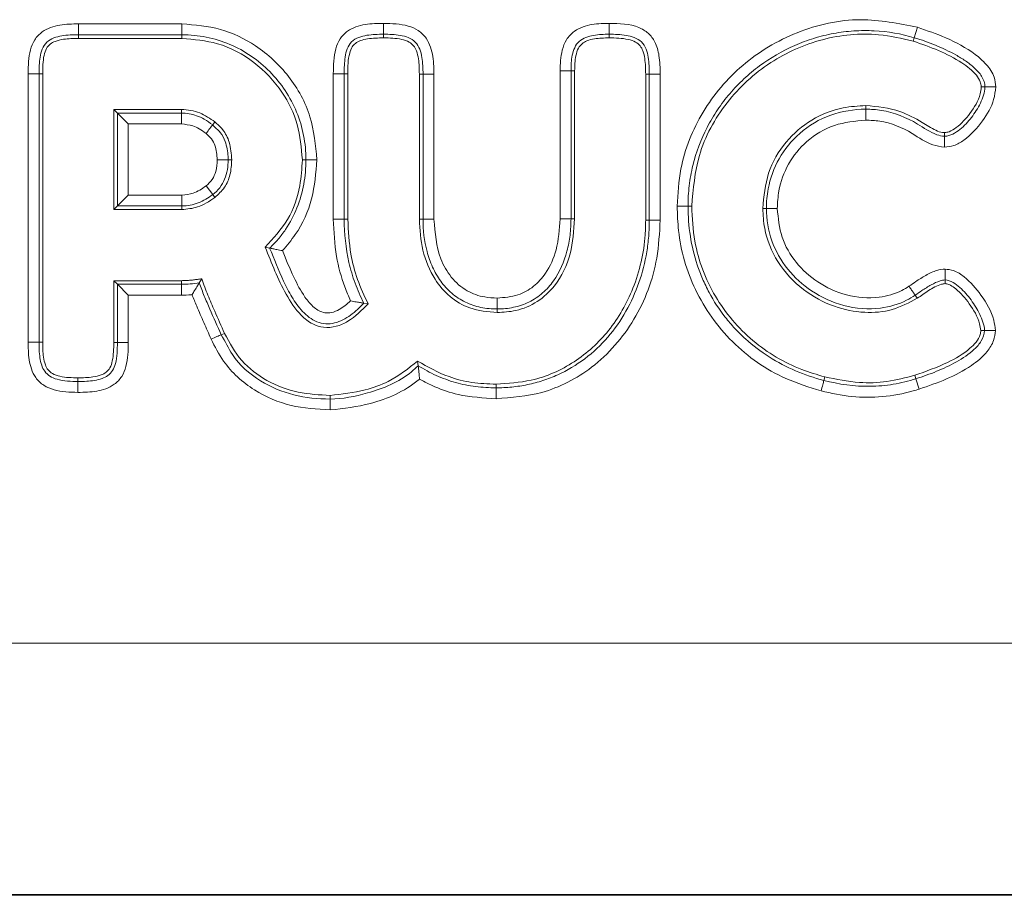
# Model space of a CAD drawing. Units: millimetres. Extents: x 187.89 to 189.78, y 2.11 to 4.27.
# Drawn here: x 188.72 to 188.76, y 2.44 to 2.47 of the extents above; entities that cross this region are included whole.
import ezdxf

# ---------------------------------------------------------------- set-up
doc = ezdxf.new("R2010")
doc.units = ezdxf.units.MM

msp = doc.modelspace()

# ---------------------------------------------------------------- linework, layer by layer
at = {"color": 7, "linetype": 'Continuous', "lineweight": 15}
for p, q in [((188.724971, 2.47033), (188.729081, 2.47033)), ((188.724971, 2.469897), (188.724971, 2.47033)), ((188.729081, 2.469897), (188.729081, 2.47033)), ((188.737091, 2.470349), (188.737091, 2.469916)), ((188.746052, 2.470349), (188.746052, 2.469916)), ((188.758294, 2.470193), (188.75817, 2.469778)), ((188.729081, 2.469897), (188.724971, 2.469897)), ((188.724971, 2.469753), (188.724971, 2.469897)), ((188.729081, 2.469753), (188.724971, 2.469753)), ((188.729081, 2.469753), (188.729081, 2.469897)), ((188.737091, 2.469772), (188.737091, 2.469916)), ((188.746052, 2.469772), (188.746052, 2.469916)), ((188.758129, 2.46964), (188.75817, 2.469778)), ((188.722972, 2.45769), (188.722972, 2.468351)), ((188.723405, 2.468351), (188.722972, 2.468351)), ((188.723405, 2.468351), (188.723405, 2.45769)), ((188.72355, 2.468351), (188.723405, 2.468351)), ((188.72355, 2.468351), (188.72355, 2.45769)), ((188.735093, 2.462569), (188.735093, 2.468351)), ((188.735093, 2.468351), (188.735526, 2.468351)), ((188.735526, 2.468351), (188.735526, 2.462569)), ((188.73567, 2.468351), (188.735526, 2.468351)), ((188.73567, 2.468351), (188.73567, 2.462569)), ((188.738512, 2.468332), (188.738657, 2.468332)), ((188.738512, 2.462569), (188.738512, 2.468332)), ((188.73909, 2.468332), (188.738657, 2.468332)), ((188.738657, 2.462569), (188.738657, 2.468332)), ((188.73909, 2.468332), (188.73909, 2.462569)), ((188.744102, 2.462589), (188.744102, 2.468466)), ((188.744102, 2.468466), (188.744535, 2.468466)), ((188.744535, 2.468466), (188.744535, 2.462589)), ((188.744679, 2.468466), (188.744535, 2.468466)), ((188.744679, 2.468466), (188.744679, 2.462589)), ((188.747502, 2.468332), (188.747646, 2.468332)), ((188.747502, 2.462531), (188.747502, 2.468332)), ((188.748079, 2.468332), (188.747646, 2.468332)), ((188.747646, 2.462531), (188.747646, 2.468332)), ((188.748079, 2.468332), (188.748079, 2.462531)), ((188.760833, 2.467823), (188.760977, 2.467823)), ((188.76141, 2.467823), (188.760977, 2.467823)), ((188.756242, 2.467084), (188.756242, 2.46694)), ((188.729062, 2.46693), (188.726372, 2.46693)), ((188.726372, 2.46693), (188.726517, 2.466786)), ((188.726372, 2.46693), (188.726372, 2.462953)), ((188.726517, 2.463097), (188.726517, 2.466786)), ((188.72695, 2.466353), (188.726517, 2.466786)), ((188.726517, 2.466786), (188.729062, 2.466786)), ((188.729062, 2.46693), (188.729062, 2.466786)), ((188.729062, 2.466353), (188.729062, 2.466786)), ((188.756242, 2.466507), (188.756242, 2.46694)), ((188.72695, 2.466353), (188.72695, 2.46353)), ((188.729062, 2.466353), (188.72695, 2.466353)), ((188.730391, 2.466438), (188.730303, 2.466323)), ((188.759373, 2.466008), (188.759373, 2.465864)), ((188.759373, 2.465431), (188.759373, 2.465864)), ((188.730916, 2.464932), (188.730483, 2.464932)), ((188.73106, 2.464932), (188.730916, 2.464932)), ((188.733864, 2.464932), (188.734008, 2.464932)), ((188.734008, 2.464932), (188.734441, 2.464932)), ((188.730302, 2.463549), (188.73004, 2.463894)), ((188.72695, 2.46353), (188.726517, 2.463097)), ((188.72695, 2.46353), (188.729081, 2.46353)), ((188.729081, 2.463097), (188.729081, 2.46353)), ((188.730389, 2.463434), (188.730302, 2.463549)), ((188.726372, 2.462953), (188.726517, 2.463097)), ((188.729081, 2.463097), (188.726517, 2.463097)), ((188.729081, 2.462953), (188.729081, 2.463097)), ((188.74875, 2.463088), (188.749183, 2.463088)), ((188.749328, 2.463088), (188.749183, 2.463088)), ((188.726372, 2.462953), (188.729081, 2.462953)), ((188.752151, 2.463001), (188.752295, 2.463001)), ((188.752728, 2.463001), (188.752295, 2.463001)), ((188.735526, 2.462569), (188.735093, 2.462569)), ((188.73567, 2.462569), (188.735526, 2.462569)), ((188.738512, 2.462569), (188.738657, 2.462569)), ((188.73909, 2.462569), (188.738657, 2.462569)), ((188.744102, 2.462589), (188.744535, 2.462589)), ((188.744679, 2.462589), (188.744535, 2.462589)), ((188.747502, 2.462531), (188.747646, 2.462531)), ((188.748079, 2.462531), (188.747646, 2.462531)), ((188.732393, 2.461459), (188.732564, 2.461424)), ((188.759393, 2.460158), (188.759393, 2.460591)), ((188.726372, 2.46013), (188.729062, 2.46013)), ((188.726372, 2.46013), (188.726517, 2.459986)), ((188.726372, 2.457671), (188.726372, 2.46013)), ((188.726517, 2.457671), (188.726517, 2.459986)), ((188.726517, 2.459986), (188.72695, 2.459553)), ((188.726517, 2.459986), (188.729062, 2.459986)), ((188.729062, 2.46013), (188.729062, 2.459986)), ((188.729062, 2.459986), (188.729062, 2.459553)), ((188.729867, 2.460204), (188.729771, 2.460045)), ((188.759393, 2.460014), (188.759393, 2.460158)), ((188.72695, 2.459553), (188.72695, 2.457671)), ((188.729062, 2.459553), (188.72695, 2.459553)), ((188.736476, 2.459209), (188.736302, 2.459236)), ((188.741606, 2.459439), (188.741606, 2.459006)), ((188.75829, 2.459432), (188.758207, 2.45955)), ((188.741606, 2.458861), (188.741606, 2.459006)), ((188.730771, 2.458035), (188.730638, 2.457979)), ((188.760814, 2.458151), (188.760958, 2.458151)), ((188.760958, 2.458151), (188.761391, 2.458151)), ((188.723405, 2.45769), (188.722972, 2.45769)), ((188.72355, 2.45769), (188.723405, 2.45769)), ((188.726372, 2.457671), (188.726517, 2.457671)), ((188.726517, 2.457671), (188.72695, 2.457671)), ((188.738443, 2.456936), (188.738464, 2.456754)), ((188.724951, 2.456269), (188.724951, 2.456125)), ((188.724951, 2.456125), (188.724951, 2.455692)), ((188.754614, 2.456308), (188.754578, 2.456169)), ((188.754578, 2.456169), (188.754578, 2.456169)), ((188.758192, 2.456371), (188.758235, 2.456234)), ((188.758235, 2.456234), (188.758365, 2.45582)), ((188.741557, 2.45602), (188.741557, 2.455875)), ((188.741557, 2.455442), (188.741557, 2.455875)), ((188.734968, 2.455573), (188.734968, 2.455429)), ((188.734968, 2.454996), (188.734968, 2.455429)), ((188.511427, 2.445734), (188.887194, 2.445734)), ((188.887194, 2.435747), (188.511427, 2.435747)), ((188.887194, 2.43572), (188.511427, 2.43572))]:
    msp.add_line(p, q, dxfattribs=at)
at = {"color": 7, "linetype": 'Continuous', "lineweight": 15, "flags": 128}
for points in [[(188.730303, 2.466323), (188.730281, 2.466295), (188.730254, 2.466261), (188.730224, 2.466222), (188.730191, 2.466179), (188.730155, 2.466133), (188.730117, 2.466084), (188.730077, 2.466033), (188.730037, 2.465981)], [(188.730239, 2.457809), (188.7303, 2.457835), (188.730359, 2.45786), (188.730416, 2.457884), (188.73047, 2.457907), (188.73052, 2.457928), (188.730565, 2.457947), (188.730605, 2.457964), (188.730638, 2.457979)], [(188.754578, 2.456169), (188.754569, 2.456133), (188.754559, 2.456092), (188.754546, 2.456044), (188.754533, 2.455991), (188.754518, 2.455935), (188.754503, 2.455875), (188.754487, 2.455812), (188.75447, 2.455749)]]:
    msp.add_lwpolyline(points, dxfattribs=at)
at = {"color": 7, "linetype": 'Continuous', "lineweight": 15}
for points, knots in [([(188.722972, 2.468351), (188.722977, 2.468672), (188.722985, 2.469137), (188.723211, 2.469708), (188.723501, 2.470018), (188.723971, 2.470251), (188.724474, 2.470322), (188.724846, 2.470328), (188.724971, 2.47033)], [0, 0, 0, 0, 0.288007, 0.417062, 0.547227, 0.662565, 0.886835, 1, 1, 1, 1]), ([(188.729081, 2.47033), (188.729597, 2.470287), (188.730629, 2.470201), (188.732121, 2.469477), (188.733392, 2.468296), (188.734277, 2.466696), (188.734387, 2.46551), (188.734441, 2.464932)], [0, 0, 0, 0, 0.183346, 0.366726, 0.578641, 0.794738, 1, 1, 1, 1]), ([(188.735093, 2.468351), (188.735098, 2.468686), (188.735106, 2.469164), (188.73534, 2.469745), (188.73563, 2.470051), (188.7361, 2.470278), (188.7366, 2.470342), (188.736969, 2.470348), (188.737091, 2.470349)], [0, 0, 0, 0, 0.298373, 0.425747, 0.554258, 0.667132, 0.889947, 1, 1, 1, 1]), ([(188.737091, 2.470349), (188.737423, 2.470342), (188.737901, 2.470331), (188.738483, 2.470086), (188.738793, 2.469784), (188.739024, 2.469294), (188.739083, 2.468797), (188.739088, 2.468436), (188.73909, 2.468332)], [0, 0, 0, 0, 0.29508, 0.425767, 0.55755, 0.674479, 0.906468, 1, 1, 1, 1]), ([(188.744102, 2.468466), (188.744111, 2.468741), (188.744124, 2.469166), (188.744334, 2.469712), (188.744633, 2.470041), (188.74511, 2.470278), (188.745595, 2.470343), (188.745944, 2.470348), (188.746052, 2.470349)], [0, 0, 0, 0, 0.2583036, 0.4005603, 0.5441565, 0.6685214, 0.8975416, 1, 1, 1, 1]), ([(188.746052, 2.470349), (188.746458, 2.470342), (188.747012, 2.470332), (188.747621, 2.469977), (188.747911, 2.469583), (188.748065, 2.469014), (188.748074, 2.46858), (188.748079, 2.468332)], [0, 0, 0, 0, 0.35374, 0.482995, 0.612843, 0.779313, 1, 1, 1, 1]), ([(188.74875, 2.463088), (188.74878, 2.463585), (188.748858, 2.464889), (188.749676, 2.466896), (188.75129, 2.468803), (188.753477, 2.47011), (188.755948, 2.470665), (188.757545, 2.470344), (188.758294, 2.470193)], [0, 0, 0, 0, 0.108539, 0.285003, 0.462259, 0.646626, 0.834151, 1, 1, 1, 1]), ([(188.758294, 2.470193), (188.758674, 2.470063), (188.759474, 2.469788), (188.760408, 2.46929), (188.761044, 2.468738), (188.761359, 2.468285), (188.761396, 2.467954), (188.76141, 2.467823)], [0, 0, 0, 0, 0.292277, 0.615324, 0.759603, 0.905391, 1, 1, 1, 1]), ([(188.724971, 2.469897), (188.72475, 2.469897), (188.724529, 2.469888), (188.724205, 2.469834), (188.724097, 2.469809), (188.72389, 2.469729), (188.723792, 2.469674), (188.723632, 2.469523), (188.723572, 2.469427), (188.723489, 2.469224), (188.723463, 2.469115), (188.723411, 2.46879), (188.723405, 2.468572), (188.723405, 2.468351)], [0, 0, 0, 0, 0.25, 0.25, 0.375, 0.375, 0.5, 0.5, 0.625, 0.625, 0.75, 0.75, 1, 1, 1, 1]), ([(188.724971, 2.469753), (188.724772, 2.469749), (188.724459, 2.469742), (188.724078, 2.469659), (188.723839, 2.469538), (188.723677, 2.469342), (188.723556, 2.468937), (188.723552, 2.468595), (188.72355, 2.468351)], [0, 0, 0, 0, 0.247221, 0.389592, 0.482021, 0.575548, 0.697726, 1, 1, 1, 1]), ([(188.734008, 2.464932), (188.734008, 2.465093), (188.734, 2.465257), (188.733969, 2.465578), (188.733946, 2.465737), (188.733852, 2.466212), (188.733758, 2.466526), (188.733512, 2.467124), (188.733361, 2.467408), (188.733005, 2.467947), (188.732798, 2.468202), (188.732346, 2.468661), (188.732099, 2.468868), (188.731561, 2.469234), (188.731275, 2.469389), (188.73068, 2.469641), (188.730366, 2.469737), (188.72989, 2.469833), (188.72973, 2.469857), (188.729407, 2.469889), (188.729242, 2.469897), (188.729081, 2.469897)], [0, 0, 0, 0, 0.0625, 0.0625, 0.125, 0.125, 0.25, 0.25, 0.375, 0.375, 0.5, 0.5, 0.625, 0.625, 0.75, 0.75, 0.875, 0.875, 0.9375, 0.9375, 1, 1, 1, 1]), ([(188.733864, 2.464932), (188.733824, 2.465405), (188.733743, 2.466351), (188.733077, 2.467714), (188.731999, 2.468861), (188.730583, 2.469621), (188.72956, 2.469711), (188.729081, 2.469753)], [0, 0, 0, 0, 0.1883059, 0.3766407, 0.592663, 0.8096357, 1, 1, 1, 1]), ([(188.737091, 2.469916), (188.736869, 2.469916), (188.736645, 2.469909), (188.736318, 2.469856), (188.736209, 2.469831), (188.736, 2.46975), (188.735901, 2.469693), (188.735744, 2.469538), (188.735686, 2.469439), (188.735607, 2.469231), (188.735582, 2.469121), (188.735532, 2.468794), (188.735526, 2.468574), (188.735526, 2.468351)], [0, 0, 0, 0, 0.25, 0.25, 0.375, 0.375, 0.5, 0.5, 0.625, 0.625, 0.75, 0.75, 1, 1, 1, 1]), ([(188.737091, 2.469772), (188.736878, 2.469768), (188.736567, 2.469762), (188.73619, 2.469679), (188.735975, 2.469574), (188.73582, 2.469401), (188.735674, 2.468994), (188.735672, 2.468628), (188.73567, 2.468351)], [0, 0, 0, 0, 0.262689, 0.381827, 0.475041, 0.552418, 0.661396, 1, 1, 1, 1]), ([(188.738657, 2.468332), (188.738657, 2.468554), (188.738648, 2.468778), (188.738593, 2.469105), (188.738567, 2.469215), (188.738486, 2.469423), (188.738428, 2.469522), (188.738274, 2.46968), (188.738176, 2.469741), (188.737971, 2.469826), (188.737861, 2.469852), (188.737534, 2.469909), (188.737314, 2.469916), (188.737091, 2.469916)], [0, 0, 0, 0, 0.25, 0.25, 0.375, 0.375, 0.5, 0.5, 0.625, 0.625, 0.75, 0.75, 1, 1, 1, 1]), ([(188.738512, 2.468332), (188.738508, 2.468533), (188.738502, 2.468847), (188.738419, 2.46923), (188.738296, 2.46947), (188.73809, 2.469637), (188.73768, 2.469762), (188.737333, 2.469768), (188.737091, 2.469772)], [0, 0, 0, 0, 0.247702, 0.385738, 0.479515, 0.574255, 0.703022, 1, 1, 1, 1]), ([(188.746052, 2.469916), (188.745844, 2.469916), (188.745635, 2.469908), (188.745329, 2.469856), (188.745227, 2.469832), (188.745032, 2.469756), (188.744939, 2.469704), (188.744785, 2.469565), (188.744725, 2.469477), (188.744637, 2.469289), (188.744607, 2.469188), (188.744545, 2.468882), (188.744535, 2.468675), (188.744535, 2.468466)], [0, 0, 0, 0, 0.25, 0.25, 0.375, 0.375, 0.5, 0.5, 0.625, 0.625, 0.75, 0.75, 1, 1, 1, 1]), ([(188.746052, 2.469772), (188.745855, 2.469768), (188.745556, 2.469762), (188.74519, 2.469676), (188.744964, 2.469553), (188.744803, 2.469344), (188.744692, 2.468972), (188.744684, 2.468666), (188.744679, 2.468466)], [0, 0, 0, 0, 0.260977, 0.395181, 0.494571, 0.594777, 0.736331, 1, 1, 1, 1]), ([(188.747646, 2.468332), (188.747646, 2.468556), (188.747638, 2.468781), (188.747583, 2.469115), (188.747557, 2.469224), (188.747474, 2.469432), (188.747415, 2.469531), (188.747254, 2.46969), (188.747155, 2.469747), (188.746944, 2.469829), (188.746835, 2.469854), (188.746503, 2.469909), (188.746277, 2.469916), (188.746052, 2.469916)], [0, 0, 0, 0, 0.25, 0.25, 0.375, 0.375, 0.5, 0.5, 0.625, 0.625, 0.75, 0.75, 1, 1, 1, 1]), ([(188.747502, 2.468332), (188.747498, 2.468539), (188.747492, 2.468851), (188.74741, 2.469231), (188.747292, 2.469466), (188.747087, 2.469634), (188.746665, 2.469762), (188.746306, 2.469768), (188.746052, 2.469772)], [0, 0, 0, 0, 0.251316, 0.3785592, 0.4713228, 0.5650972, 0.6923778, 1, 1, 1, 1]), ([(188.75817, 2.469778), (188.757648, 2.469934), (188.757117, 2.470026), (188.756308, 2.470068), (188.756035, 2.470066), (188.755495, 2.47003), (188.755228, 2.469996), (188.7547, 2.469897), (188.75444, 2.469833), (188.753925, 2.469674), (188.753669, 2.469578), (188.752925, 2.469251), (188.752461, 2.468981), (188.75181, 2.468499), (188.7516, 2.468324), (188.751204, 2.467955), (188.750832, 2.467566), (188.750505, 2.467138), (188.750203, 2.46669), (188.750063, 2.466455), (188.749692, 2.465734), (188.749504, 2.465231), (188.749312, 2.464441), (188.749263, 2.464172), (188.749215, 2.463768), (188.749203, 2.463632), (188.749187, 2.463361), (188.749183, 2.463223), (188.749183, 2.463088)], [0, 0, 0, 0, 0.125, 0.125, 0.1875, 0.1875, 0.25, 0.25, 0.3125, 0.3125, 0.375, 0.375, 0.5, 0.5, 0.5625, 0.5625, 0.625, 0.6875, 0.6875, 0.75, 0.75, 0.875, 0.875, 0.9375, 0.9375, 0.96875, 0.96875, 1, 1, 1, 1]), ([(188.758129, 2.46964), (188.757673, 2.469746), (188.756489, 2.470021), (188.754487, 2.469814), (188.752368, 2.468878), (188.750633, 2.467275), (188.749517, 2.465241), (188.749388, 2.463768), (188.749328, 2.463088)], [0, 0, 0, 0, 0.11058, 0.287604, 0.465751, 0.651837, 0.839224, 1, 1, 1, 1]), ([(188.760977, 2.467823), (188.760977, 2.467898), (188.760964, 2.467973), (188.760916, 2.468116), (188.760883, 2.468183), (188.760765, 2.468372), (188.760663, 2.468484), (188.760443, 2.468686), (188.760323, 2.468777), (188.760077, 2.468945), (188.759949, 2.469022), (188.759559, 2.469239), (188.759288, 2.469365), (188.758736, 2.469591), (188.758457, 2.469693), (188.75817, 2.469778)], [0, 0, 0, 0, 0.0625, 0.0625, 0.125, 0.125, 0.25, 0.25, 0.375, 0.375, 0.5, 0.5, 0.75, 0.75, 1, 1, 1, 1]), ([(188.760833, 2.467823), (188.760824, 2.467893), (188.760801, 2.468064), (188.760554, 2.468422), (188.759996, 2.468857), (188.759137, 2.469296), (188.758467, 2.469525), (188.758129, 2.46964)], [0, 0, 0, 0, 0.0621195, 0.1507327, 0.3737639, 0.6834615, 1, 1, 1, 1]), ([(188.76141, 2.467823), (188.761388, 2.467655), (188.761325, 2.46717), (188.760884, 2.466425), (188.760326, 2.465812), (188.759773, 2.46548), (188.759497, 2.465446), (188.759373, 2.465431)], [0, 0, 0, 0, 0.150334, 0.436038, 0.753461, 0.889466, 1, 1, 1, 1]), ([(188.759373, 2.465864), (188.759485, 2.465864), (188.759596, 2.465902), (188.759797, 2.466002), (188.759891, 2.466066), (188.760153, 2.466276), (188.760305, 2.466438), (188.760579, 2.466791), (188.760699, 2.466981), (188.760844, 2.467281), (188.760887, 2.467385), (188.760953, 2.4676), (188.760977, 2.467711), (188.760977, 2.467823)], [0, 0, 0, 0, 0.125, 0.125, 0.25, 0.25, 0.5, 0.5, 0.75, 0.75, 0.875, 0.875, 1, 1, 1, 1]), ([(188.759373, 2.466008), (188.759433, 2.466018), (188.759603, 2.466045), (188.759971, 2.466289), (188.760415, 2.466775), (188.760768, 2.467345), (188.76082, 2.467729), (188.760833, 2.467823)], [0, 0, 0, 0, 0.073535, 0.209732, 0.526317, 0.884361, 1, 1, 1, 1]), ([(188.752151, 2.463001), (188.752195, 2.463476), (188.752285, 2.464427), (188.753009, 2.46567), (188.754061, 2.466569), (188.755197, 2.467022), (188.755941, 2.467066), (188.756242, 2.467084)], [0, 0, 0, 0, 0.220927, 0.442274, 0.652215, 0.859358, 1, 1, 1, 1]), ([(188.756242, 2.467084), (188.756705, 2.467041), (188.757498, 2.466967), (188.758387, 2.46648), (188.758914, 2.466141), (188.759227, 2.466016), (188.759347, 2.46601), (188.759373, 2.466008)], [0, 0, 0, 0, 0.4110323, 0.7045977, 0.8929725, 0.9760691, 1, 1, 1, 1]), ([(188.730391, 2.466438), (188.730196, 2.466569), (188.7299, 2.466768), (188.729435, 2.466908), (188.729188, 2.466923), (188.729062, 2.46693)], [0, 0, 0, 0, 0.485939, 0.738422, 1, 1, 1, 1]), ([(188.729062, 2.466786), (188.729062, 2.466786), (188.729265, 2.466786), (188.729582, 2.466727), (188.729996, 2.466547), (188.730189, 2.466393), (188.730303, 2.466323), (188.730303, 2.466323)], [0, 0, 0, 0, 0.000044, 0.453361, 0.702865, 0.999958, 1, 1, 1, 1]), ([(188.752295, 2.463001), (188.752295, 2.463001), (188.752295, 2.46326), (188.752357, 2.463945), (188.752741, 2.465015), (188.753598, 2.46607), (188.754816, 2.466783), (188.755772, 2.46694), (188.756242, 2.46694), (188.756242, 2.46694)], [0, 0, 0, 0, 0.00001, 0.125266, 0.331647, 0.541039, 0.771771, 0.99999, 1, 1, 1, 1]), ([(188.756242, 2.46694), (188.756242, 2.46694), (188.75645, 2.46694), (188.757173, 2.46689), (188.758136, 2.466502), (188.758876, 2.465968), (188.759268, 2.465864), (188.759373, 2.465864), (188.759373, 2.465864)], [0, 0, 0, 0, 0.000018, 0.18642, 0.64579, 0.905733, 0.999982, 1, 1, 1, 1]), ([(188.730037, 2.465981), (188.729947, 2.466045), (188.729785, 2.466161), (188.729461, 2.466312), (188.729217, 2.466337), (188.729062, 2.466353)], [0, 0, 0, 0, 0.312446, 0.562761, 1, 1, 1, 1]), ([(188.730303, 2.466323), (188.730303, 2.466323), (188.730387, 2.466206), (188.730628, 2.466045), (188.730838, 2.465597), (188.730911, 2.465221), (188.730916, 2.464975), (188.730916, 2.464932), (188.730916, 2.464932)], [0, 0, 0, 0, 0.000047, 0.275593, 0.530453, 0.91816, 0.999962, 1, 1, 1, 1]), ([(188.73106, 2.464932), (188.731043, 2.465167), (188.731013, 2.465591), (188.730748, 2.466115), (188.7305, 2.466339), (188.730391, 2.466438)], [0, 0, 0, 0, 0.412532, 0.743465, 1, 1, 1, 1]), ([(188.756242, 2.466507), (188.755819, 2.466467), (188.754971, 2.466386), (188.753884, 2.46573), (188.753128, 2.464798), (188.752773, 2.463844), (188.75274, 2.463233), (188.752728, 2.463001)], [0, 0, 0, 0, 0.229296, 0.459258, 0.66773, 0.87398, 1, 1, 1, 1]), ([(188.759373, 2.465431), (188.759215, 2.465454), (188.758744, 2.465522), (188.757981, 2.466093), (188.757075, 2.466471), (188.756428, 2.466499), (188.756242, 2.466507)], [0, 0, 0, 0, 0.141716, 0.422002, 0.833892, 1, 1, 1, 1]), ([(188.730483, 2.464932), (188.730469, 2.465128), (188.730448, 2.46542), (188.730263, 2.465776), (188.730114, 2.465911), (188.730037, 2.465981)], [0, 0, 0, 0, 0.492942, 0.736628, 1, 1, 1, 1]), ([(188.73004, 2.463894), (188.730127, 2.463974), (188.730302, 2.464134), (188.730458, 2.464503), (188.730474, 2.464776), (188.730483, 2.464932)], [0, 0, 0, 0, 0.300729, 0.601386, 1, 1, 1, 1]), ([(188.730916, 2.464932), (188.730916, 2.464801), (188.730907, 2.46467), (188.730862, 2.464412), (188.730827, 2.464284), (188.730727, 2.464043), (188.730661, 2.463927), (188.7305, 2.46372), (188.730406, 2.463628), (188.730302, 2.463549)], [0, 0, 0, 0, 0.25, 0.25, 0.5, 0.5, 0.75, 0.75, 1, 1, 1, 1]), ([(188.730389, 2.463434), (188.730526, 2.46356), (188.730797, 2.463811), (188.731024, 2.46435), (188.731048, 2.464732), (188.73106, 2.464932)], [0, 0, 0, 0, 0.326055, 0.647014, 1, 1, 1, 1]), ([(188.732393, 2.461459), (188.732713, 2.46181), (188.733354, 2.462513), (188.733795, 2.463767), (188.733843, 2.464586), (188.733864, 2.464932)], [0, 0, 0, 0, 0.3650974, 0.7317306, 1, 1, 1, 1]), ([(188.732564, 2.461424), (188.732681, 2.461538), (188.732796, 2.461654), (188.733008, 2.461901), (188.733106, 2.46203), (188.733381, 2.462437), (188.733532, 2.462725), (188.733771, 2.463327), (188.733862, 2.463644), (188.733979, 2.464282), (188.734008, 2.464607), (188.734008, 2.464932)], [0, 0, 0, 0, 0.125, 0.125, 0.25, 0.25, 0.5, 0.5, 0.75, 0.75, 1, 1, 1, 1]), ([(188.734441, 2.464932), (188.734401, 2.464411), (188.73432, 2.463369), (188.733765, 2.462137), (188.733252, 2.461531), (188.733075, 2.461323)], [0, 0, 0, 0, 0.395684, 0.792281, 1, 1, 1, 1]), ([(188.729081, 2.46353), (188.729232, 2.463546), (188.72948, 2.463572), (188.729797, 2.463723), (188.729958, 2.463837), (188.73004, 2.463894)], [0, 0, 0, 0, 0.431589, 0.711846, 1, 1, 1, 1]), ([(188.730302, 2.463549), (188.730125, 2.463415), (188.729933, 2.463301), (188.72952, 2.463141), (188.729303, 2.463097), (188.729081, 2.463097)], [0, 0, 0, 0, 0.5, 0.5, 1, 1, 1, 1]), ([(188.729081, 2.462953), (188.729291, 2.462974), (188.729631, 2.463008), (188.730064, 2.463208), (188.73028, 2.463358), (188.730389, 2.463434)], [0, 0, 0, 0, 0.443347, 0.71784, 1, 1, 1, 1]), ([(188.75447, 2.455749), (188.753996, 2.455898), (188.752701, 2.456305), (188.75085, 2.457598), (188.749366, 2.459683), (188.748802, 2.461629), (188.748762, 2.462765), (188.74875, 2.463088)], [0, 0, 0, 0, 0.148881, 0.405996, 0.659458, 0.903207, 1, 1, 1, 1]), ([(188.749183, 2.463088), (188.749183, 2.462691), (188.749214, 2.462292), (188.749336, 2.461511), (188.749428, 2.461128), (188.749614, 2.460569), (188.749684, 2.460385), (188.749839, 2.460021), (188.749926, 2.459841), (188.750205, 2.459318), (188.750419, 2.458989), (188.750782, 2.458526), (188.75091, 2.458376), (188.751179, 2.458087), (188.751322, 2.457947), (188.751762, 2.45755), (188.752075, 2.457313), (188.752737, 2.456892), (188.753089, 2.456707), (188.753818, 2.456394), (188.754194, 2.456268), (188.754578, 2.456169)], [0, 0, 0, 0, 0.125, 0.125, 0.25, 0.25, 0.3125, 0.3125, 0.375, 0.375, 0.5, 0.5, 0.5625, 0.5625, 0.625, 0.625, 0.75, 0.75, 0.875, 0.875, 1, 1, 1, 1]), ([(188.749328, 2.463088), (188.749353, 2.462621), (188.749419, 2.461375), (188.750155, 2.459445), (188.751666, 2.457666), (188.753281, 2.456704), (188.754307, 2.4564), (188.754614, 2.456308)], [0, 0, 0, 0, 0.151402, 0.403656, 0.652866, 0.896176, 1, 1, 1, 1]), ([(188.75829, 2.459432), (188.757964, 2.459258), (188.757313, 2.458912), (188.756151, 2.458822), (188.754924, 2.459068), (188.753694, 2.459735), (188.752698, 2.460815), (188.752208, 2.461995), (188.752166, 2.462736), (188.752151, 2.463001)], [0, 0, 0, 0, 0.128487, 0.256677, 0.400002, 0.563918, 0.739753, 0.906869, 1, 1, 1, 1]), ([(188.758207, 2.45955), (188.758095, 2.459481), (188.757675, 2.459224), (188.75671, 2.458951), (188.755368, 2.459061), (188.754087, 2.459645), (188.753088, 2.460547), (188.75244, 2.461694), (188.752295, 2.462567), (188.752295, 2.463001), (188.752295, 2.463001)], [0, 0, 0, 0, 0.048147, 0.179304, 0.357793, 0.528192, 0.684349, 0.841417, 0.999993, 1, 1, 1, 1]), ([(188.752728, 2.463001), (188.752765, 2.462614), (188.752839, 2.461842), (188.753439, 2.46082), (188.754327, 2.460013), (188.755473, 2.459491), (188.756661, 2.459391), (188.757505, 2.459628), (188.757866, 2.459848), (188.75796, 2.459906)], [0, 0, 0, 0, 0.158867, 0.316333, 0.474399, 0.64736, 0.825977, 0.954296, 1, 1, 1, 1]), ([(188.735779, 2.459325), (188.7357, 2.459511), (188.735458, 2.46008), (188.735162, 2.461163), (188.735117, 2.462075), (188.735093, 2.462569)], [0, 0, 0, 0, 0.1812643, 0.5560791, 1, 1, 1, 1]), ([(188.735526, 2.462569), (188.735526, 2.461995), (188.735586, 2.461418), (188.735779, 2.460576), (188.735861, 2.460301), (188.736008, 2.459894), (188.736061, 2.45976), (188.736176, 2.459496), (188.736238, 2.459366), (188.736302, 2.459236)], [0, 0, 0, 0, 0.5, 0.5, 0.75, 0.75, 0.875, 0.875, 1, 1, 1, 1]), ([(188.73567, 2.462569), (188.735693, 2.462104), (188.735734, 2.461293), (188.736032, 2.460161), (188.736327, 2.459529), (188.736476, 2.459209)], [0, 0, 0, 0, 0.400284, 0.696825, 1, 1, 1, 1]), ([(188.741606, 2.458861), (188.741233, 2.458894), (188.740556, 2.458954), (188.739695, 2.459467), (188.739026, 2.460251), (188.738589, 2.461324), (188.738538, 2.462155), (188.738512, 2.462569)], [0, 0, 0, 0, 0.205004, 0.372663, 0.540023, 0.770551, 1, 1, 1, 1]), ([(188.741606, 2.459006), (188.741388, 2.459006), (188.741169, 2.459026), (188.740742, 2.459116), (188.740537, 2.459184), (188.740146, 2.459373), (188.739962, 2.459494), (188.739635, 2.459773), (188.739488, 2.459935), (188.739233, 2.460287), (188.739126, 2.460475), (188.738946, 2.46087), (188.738874, 2.461077), (188.738707, 2.461701), (188.738657, 2.462134), (188.738657, 2.462569)], [0, 0, 0, 0, 0.125, 0.125, 0.25, 0.25, 0.375, 0.375, 0.5, 0.5, 0.625, 0.625, 0.75, 0.75, 1, 1, 1, 1]), ([(188.73909, 2.462569), (188.739134, 2.462031), (188.739202, 2.461212), (188.739744, 2.460242), (188.74036, 2.459701), (188.741028, 2.459466), (188.741439, 2.459447), (188.741606, 2.459439)], [0, 0, 0, 0, 0.355207, 0.539744, 0.725738, 0.889329, 1, 1, 1, 1]), ([(188.741557, 2.45602), (188.742028, 2.45605), (188.743117, 2.45612), (188.744716, 2.456827), (188.746124, 2.458114), (188.747117, 2.459869), (188.747475, 2.46142), (188.747497, 2.462339), (188.747502, 2.462531)], [0, 0, 0, 0, 0.143556, 0.332631, 0.521397, 0.71866, 0.94117, 1, 1, 1, 1]), ([(188.741557, 2.455875), (188.741767, 2.455875), (188.741979, 2.455885), (188.742397, 2.455927), (188.742604, 2.455959), (188.743015, 2.456044), (188.743221, 2.456098), (188.743622, 2.456229), (188.743817, 2.456304), (188.744386, 2.456563), (188.744745, 2.456776), (188.745421, 2.457287), (188.745723, 2.457574), (188.746266, 2.458203), (188.746508, 2.458547), (188.746924, 2.45928), (188.747095, 2.459661), (188.747369, 2.460447), (188.747473, 2.460855), (188.747577, 2.461479), (188.747603, 2.461688), (188.747637, 2.462109), (188.747646, 2.462321), (188.747646, 2.462531)], [0, 0, 0, 0, 0.0625, 0.0625, 0.125, 0.125, 0.1875, 0.1875, 0.25, 0.25, 0.375, 0.375, 0.5, 0.5, 0.625, 0.625, 0.75, 0.75, 0.875, 0.875, 0.9375, 0.9375, 1, 1, 1, 1]), ([(188.748079, 2.462531), (188.748051, 2.462026), (188.747976, 2.460657), (188.747172, 2.45853), (188.745535, 2.456642), (188.743525, 2.455595), (188.74217, 2.45549), (188.741557, 2.455442)], [0, 0, 0, 0, 0.1415057, 0.3839056, 0.6213085, 0.8288019, 1, 1, 1, 1]), ([(188.741606, 2.459439), (188.741885, 2.459461), (188.742401, 2.459502), (188.743071, 2.459876), (188.743617, 2.460486), (188.744023, 2.461414), (188.744074, 2.462172), (188.744102, 2.462589)], [0, 0, 0, 0, 0.185024, 0.341062, 0.49681, 0.72357, 1, 1, 1, 1]), ([(188.744535, 2.462589), (188.744535, 2.462373), (188.744522, 2.462155), (188.74447, 2.461726), (188.74443, 2.461513), (188.744264, 2.460882), (188.744093, 2.460481), (188.743714, 2.459947), (188.74357, 2.459786), (188.743242, 2.4595), (188.743059, 2.459378), (188.742672, 2.459187), (188.742462, 2.459116), (188.742145, 2.459049), (188.742038, 2.459032), (188.741823, 2.459011), (188.741713, 2.459006), (188.741606, 2.459006)], [0, 0, 0, 0, 0.125, 0.125, 0.25, 0.25, 0.5, 0.5, 0.625, 0.625, 0.75, 0.75, 0.875, 0.875, 0.9375, 0.9375, 1, 1, 1, 1]), ([(188.744679, 2.462589), (188.744647, 2.46212), (188.744583, 2.461179), (188.744031, 2.460013), (188.743228, 2.45926), (188.742413, 2.45891), (188.741855, 2.458877), (188.741606, 2.458861)], [0, 0, 0, 0, 0.25947, 0.521038, 0.69125, 0.861813, 1, 1, 1, 1]), ([(188.736476, 2.459209), (188.736225, 2.458954), (188.735855, 2.458579), (188.735217, 2.458289), (188.734721, 2.458247), (188.734227, 2.458406), (188.733681, 2.458837), (188.733015, 2.459872), (188.732641, 2.460826), (188.732393, 2.461459)], [0, 0, 0, 0, 0.172193, 0.253843, 0.336245, 0.408494, 0.501167, 0.669096, 1, 1, 1, 1]), ([(188.736302, 2.459236), (188.736219, 2.459151), (188.736137, 2.459065), (188.735963, 2.458905), (188.735872, 2.45883), (188.735587, 2.458621), (188.735375, 2.458505), (188.735028, 2.458422), (188.734909, 2.45841), (188.734672, 2.458426), (188.734555, 2.458453), (188.734335, 2.458541), (188.734231, 2.458602), (188.734039, 2.458743), (188.733952, 2.458825), (188.73371, 2.459084), (188.733573, 2.45928), (188.733329, 2.459687), (188.733221, 2.459898), (188.732918, 2.460543), (188.732748, 2.460986), (188.732564, 2.461424)], [0, 0, 0, 0, 0.0625, 0.0625, 0.125, 0.125, 0.25, 0.25, 0.3125, 0.3125, 0.375, 0.375, 0.4375, 0.4375, 0.5, 0.5, 0.625, 0.625, 0.75, 0.75, 1, 1, 1, 1]), ([(188.732564, 2.461424), (188.732605, 2.461416), (188.732686, 2.461399), (188.732865, 2.461363), (188.733, 2.461336), (188.733074, 2.461323), (188.733075, 2.461323)], [0, 0, 0, 0, 0.312346, 0.623003, 0.992169, 1, 1, 1, 1]), ([(188.733075, 2.461323), (188.733219, 2.460968), (188.733476, 2.460335), (188.733882, 2.459563), (188.734244, 2.459123), (188.734527, 2.458923), (188.73476, 2.45884), (188.735046, 2.458853), (188.735408, 2.459005), (188.735637, 2.459202), (188.735779, 2.459325)], [0, 0, 0, 0, 0.270864, 0.483627, 0.61558, 0.668954, 0.727736, 0.786744, 0.867713, 1, 1, 1, 1]), ([(188.75796, 2.459906), (188.758049, 2.459969), (188.758267, 2.460124), (188.758629, 2.460347), (188.759015, 2.460545), (188.759284, 2.460578), (188.759393, 2.460591)], [0, 0, 0, 0, 0.202753, 0.49866, 0.796101, 1, 1, 1, 1]), ([(188.759393, 2.460591), (188.759506, 2.460577), (188.759784, 2.460541), (188.760305, 2.460196), (188.760866, 2.459543), (188.76131, 2.458798), (188.761374, 2.45829), (188.761391, 2.458151)], [0, 0, 0, 0, 0.101498, 0.24919, 0.542927, 0.875687, 1, 1, 1, 1]), ([(188.729062, 2.46013), (188.729115, 2.460131), (188.729221, 2.460132), (188.72938, 2.460143), (188.72954, 2.460159), (188.729702, 2.460181), (188.729812, 2.460196), (188.729867, 2.460204)], [0, 0, 0, 0, 0.196638, 0.393275, 0.589903, 0.794942, 1, 1, 1, 1]), ([(188.729062, 2.459986), (188.729062, 2.459986), (188.729178, 2.459986), (188.729416, 2.459997), (188.729651, 2.460029), (188.729771, 2.460045)], [0, 0, 0, 0, 0.000084, 0.490139, 1, 1, 1, 1]), ([(188.729771, 2.460045), (188.729747, 2.460007), (188.729696, 2.459922), (188.729593, 2.459752), (188.729518, 2.45963), (188.729484, 2.459575), (188.729483, 2.459573)], [0, 0, 0, 0, 0.309908, 0.686309, 0.992712, 1, 1, 1, 1]), ([(188.729771, 2.460045), (188.729834, 2.459869), (188.729899, 2.459694), (188.73004, 2.459348), (188.730113, 2.459176), (188.730337, 2.458662), (188.730492, 2.458322), (188.730638, 2.457979)], [0, 0, 0, 0, 0.25, 0.25, 0.5, 0.5, 1, 1, 1, 1]), ([(188.729867, 2.460204), (188.729946, 2.459986), (188.730105, 2.459552), (188.73042, 2.458835), (188.730642, 2.458329), (188.730771, 2.458035)], [0, 0, 0, 0, 0.295041, 0.590091, 1, 1, 1, 1]), ([(188.759393, 2.460158), (188.759393, 2.460158), (188.759327, 2.460158), (188.759133, 2.460112), (188.758824, 2.459962), (188.758499, 2.459758), (188.758294, 2.459612), (188.758207, 2.45955)], [0, 0, 0, 0, 0.000044, 0.146108, 0.438141, 0.762547, 1, 1, 1, 1]), ([(188.759393, 2.460014), (188.759345, 2.460007), (188.759108, 2.459969), (188.75874, 2.459743), (188.758437, 2.459533), (188.75829, 2.459432)], [0, 0, 0, 0, 0.114805, 0.571436, 1, 1, 1, 1]), ([(188.760958, 2.458151), (188.760958, 2.458263), (188.76093, 2.458375), (188.760861, 2.458588), (188.760818, 2.458691), (188.760673, 2.458991), (188.760557, 2.459182), (188.760294, 2.459543), (188.760149, 2.459711), (188.759898, 2.459933), (188.759808, 2.460002), (188.759614, 2.460112), (188.759505, 2.460158), (188.759393, 2.460158)], [0, 0, 0, 0, 0.125, 0.125, 0.25, 0.25, 0.5, 0.5, 0.75, 0.75, 0.875, 0.875, 1, 1, 1, 1]), ([(188.760814, 2.458151), (188.760799, 2.458242), (188.760739, 2.458628), (188.760385, 2.459203), (188.759973, 2.459707), (188.759642, 2.459937), (188.759495, 2.460004), (188.759417, 2.460012), (188.759393, 2.460014)], [0, 0, 0, 0, 0.112444, 0.477484, 0.805131, 0.904479, 0.970487, 1, 1, 1, 1]), ([(188.729483, 2.459573), (188.729472, 2.459572), (188.729332, 2.459559), (188.729191, 2.459556), (188.729062, 2.459553)], [0, 0, 0, 0, 0.082511, 1, 1, 1, 1]), ([(188.730239, 2.457809), (188.730144, 2.458027), (188.729954, 2.458464), (188.729693, 2.459048), (188.729544, 2.459421), (188.729483, 2.459573)], [0, 0, 0, 0, 0.3719828, 0.7439526, 1, 1, 1, 1]), ([(188.758207, 2.45955), (188.758189, 2.459577), (188.758151, 2.459631), (188.758067, 2.459753), (188.758, 2.459849), (188.757965, 2.4599), (188.75796, 2.459906)], [0, 0, 0, 0, 0.322034, 0.644109, 0.956106, 1, 1, 1, 1]), ([(188.736302, 2.459236), (188.73626, 2.459243), (188.736178, 2.459256), (188.735994, 2.459285), (188.735857, 2.45931), (188.735781, 2.459325), (188.735779, 2.459325)], [0, 0, 0, 0, 0.309296, 0.616943, 0.992414, 1, 1, 1, 1]), ([(188.730771, 2.458035), (188.730977, 2.457658), (188.731389, 2.456905), (188.732445, 2.456104), (188.733672, 2.455642), (188.734542, 2.455596), (188.734968, 2.455573)], [0, 0, 0, 0, 0.247696, 0.495178, 0.752749, 1, 1, 1, 1]), ([(188.758192, 2.456371), (188.75863, 2.456527), (188.759398, 2.456799), (188.760217, 2.457273), (188.760632, 2.457681), (188.760792, 2.457929), (188.760809, 2.458099), (188.760814, 2.458151)], [0, 0, 0, 0, 0.4225306, 0.7417767, 0.8464445, 0.9522348, 1, 1, 1, 1]), ([(188.758235, 2.456234), (188.758512, 2.456321), (188.758786, 2.456419), (188.759323, 2.456641), (188.759588, 2.456763), (188.760094, 2.457046), (188.760341, 2.457206), (188.760658, 2.457503), (188.760757, 2.457613), (188.760907, 2.457862), (188.760958, 2.458006), (188.760958, 2.458151)], [0, 0, 0, 0, 0.25, 0.25, 0.5, 0.5, 0.75, 0.75, 0.875, 0.875, 1, 1, 1, 1]), ([(188.761391, 2.458151), (188.761375, 2.458014), (188.761341, 2.45771), (188.761014, 2.457206), (188.760375, 2.45668), (188.759447, 2.456197), (188.758728, 2.455947), (188.758365, 2.45582)], [0, 0, 0, 0, 0.101747, 0.225543, 0.433732, 0.713543, 1, 1, 1, 1]), ([(188.724951, 2.455692), (188.724629, 2.455701), (188.72416, 2.455714), (188.723583, 2.455951), (188.723266, 2.45625), (188.723037, 2.456731), (188.722978, 2.457223), (188.722974, 2.45758), (188.722972, 2.45769)], [0, 0, 0, 0, 0.28974, 0.422723, 0.556901, 0.67524, 0.899882, 1, 1, 1, 1]), ([(188.723405, 2.45769), (188.723405, 2.45769), (188.723405, 2.457588), (188.723412, 2.457278), (188.723453, 2.456875), (188.723618, 2.456517), (188.723833, 2.456316), (188.724282, 2.45614), (188.724673, 2.456125), (188.724951, 2.456125), (188.724951, 2.456125)], [0, 0, 0, 0, 0.0000227, 0.117441, 0.3543588, 0.455796, 0.5619318, 0.6813057, 0.9999773, 1, 1, 1, 1]), ([(188.72355, 2.45769), (188.723553, 2.45749), (188.723558, 2.457185), (188.723637, 2.456811), (188.723755, 2.456578), (188.723959, 2.456412), (188.724365, 2.456282), (188.724711, 2.456275), (188.724951, 2.456269)], [0, 0, 0, 0, 0.249267, 0.381086, 0.474887, 0.569546, 0.701026, 1, 1, 1, 1]), ([(188.72695, 2.457671), (188.726945, 2.45735), (188.726937, 2.456885), (188.726711, 2.456314), (188.726421, 2.456004), (188.725951, 2.455771), (188.725448, 2.4557), (188.725076, 2.455694), (188.724951, 2.455692)], [0, 0, 0, 0, 0.288011, 0.417062, 0.547215, 0.662544, 0.886794, 1, 1, 1, 1]), ([(188.724951, 2.456125), (188.724951, 2.456125), (188.725067, 2.456125), (188.725388, 2.456134), (188.725801, 2.456185), (188.726151, 2.456353), (188.726344, 2.45656), (188.726511, 2.457005), (188.726517, 2.457391), (188.726517, 2.457671), (188.726517, 2.457671)], [0, 0, 0, 0, 0.000023, 0.131544, 0.36714, 0.466318, 0.567835, 0.68123, 0.999977, 1, 1, 1, 1]), ([(188.724951, 2.456269), (188.72515, 2.456274), (188.725463, 2.45628), (188.725844, 2.456363), (188.726083, 2.456484), (188.726245, 2.45668), (188.726366, 2.457085), (188.72637, 2.457427), (188.726372, 2.457671)], [0, 0, 0, 0, 0.247252, 0.389579, 0.482012, 0.575532, 0.697694, 1, 1, 1, 1]), ([(188.734968, 2.454996), (188.734444, 2.455027), (188.733394, 2.455091), (188.731889, 2.455732), (188.7308, 2.456709), (188.730392, 2.45751), (188.730239, 2.457809)], [0, 0, 0, 0, 0.268677, 0.538679, 0.827634, 1, 1, 1, 1]), ([(188.730638, 2.457979), (188.730638, 2.457979), (188.730798, 2.457723), (188.731126, 2.456975), (188.732138, 2.4561), (188.733509, 2.455528), (188.734482, 2.455429), (188.734968, 2.455429), (188.734968, 2.455429)], [0, 0, 0, 0, 0.000007, 0.170075, 0.45595, 0.725889, 0.999989, 1, 1, 1, 1]), ([(188.734968, 2.455573), (188.735434, 2.455626), (188.736226, 2.455717), (188.737438, 2.456142), (188.73807, 2.456641), (188.738443, 2.456936)], [0, 0, 0, 0, 0.369578, 0.627639, 1, 1, 1, 1]), ([(188.738443, 2.456936), (188.738849, 2.456706), (188.739528, 2.456323), (188.740604, 2.456059), (188.741237, 2.456033), (188.741557, 2.45602)], [0, 0, 0, 0, 0.423376, 0.707417, 1, 1, 1, 1]), ([(188.734968, 2.455429), (188.734968, 2.455429), (188.735468, 2.455429), (188.736598, 2.455661), (188.737817, 2.456144), (188.738376, 2.456672), (188.738464, 2.456754)], [0, 0, 0, 0, 0.000016, 0.394508, 0.905095, 1, 1, 1, 1]), ([(188.73852, 2.456217), (188.73852, 2.456219), (188.738513, 2.456296), (188.7385, 2.456435), (188.738479, 2.456624), (188.738469, 2.456711), (188.738464, 2.456754)], [0, 0, 0, 0, 0.007554, 0.376615, 0.68727, 1, 1, 1, 1]), ([(188.738464, 2.456754), (188.73858, 2.456683), (188.738697, 2.456613), (188.738936, 2.456483), (188.739058, 2.456422), (188.73943, 2.456254), (188.739686, 2.45616), (188.74021, 2.456013), (188.740478, 2.45596), (188.741015, 2.455891), (188.741285, 2.455875), (188.741557, 2.455875)], [0, 0, 0, 0, 0.125, 0.125, 0.25, 0.25, 0.5, 0.5, 0.75, 0.75, 1, 1, 1, 1]), ([(188.73852, 2.456217), (188.738502, 2.456203), (188.73794, 2.455743), (188.736741, 2.455199), (188.735505, 2.455057), (188.734968, 2.454996)], [0, 0, 0, 0, 0.01842, 0.572934, 1, 1, 1, 1]), ([(188.741557, 2.455442), (188.741052, 2.455472), (188.74022, 2.455522), (188.73921, 2.455858), (188.73872, 2.456113), (188.73852, 2.456217)], [0, 0, 0, 0, 0.4772796, 0.7860996, 1, 1, 1, 1]), ([(188.758235, 2.456234), (188.757941, 2.456142), (188.75764, 2.456068), (188.757032, 2.455966), (188.756722, 2.455938), (188.755796, 2.455926), (188.755175, 2.456015), (188.754578, 2.456169)], [0, 0, 0, 0, 0.25, 0.25, 0.5, 0.5, 1, 1, 1, 1]), ([(188.754614, 2.456308), (188.75507, 2.456214), (188.755885, 2.456046), (188.757105, 2.456087), (188.757826, 2.456276), (188.758192, 2.456371)], [0, 0, 0, 0, 0.384585, 0.687086, 1, 1, 1, 1]), ([(188.758365, 2.45582), (188.758285, 2.455796), (188.757807, 2.455652), (188.756916, 2.45549), (188.755675, 2.455489), (188.754876, 2.455662), (188.75447, 2.455749)], [0, 0, 0, 0, 0.06339, 0.379596, 0.68499, 1, 1, 1, 1])]:
    msp.add_open_spline(points, degree=3, knots=knots, dxfattribs=at)

doc.saveas('drawing.dxf')
